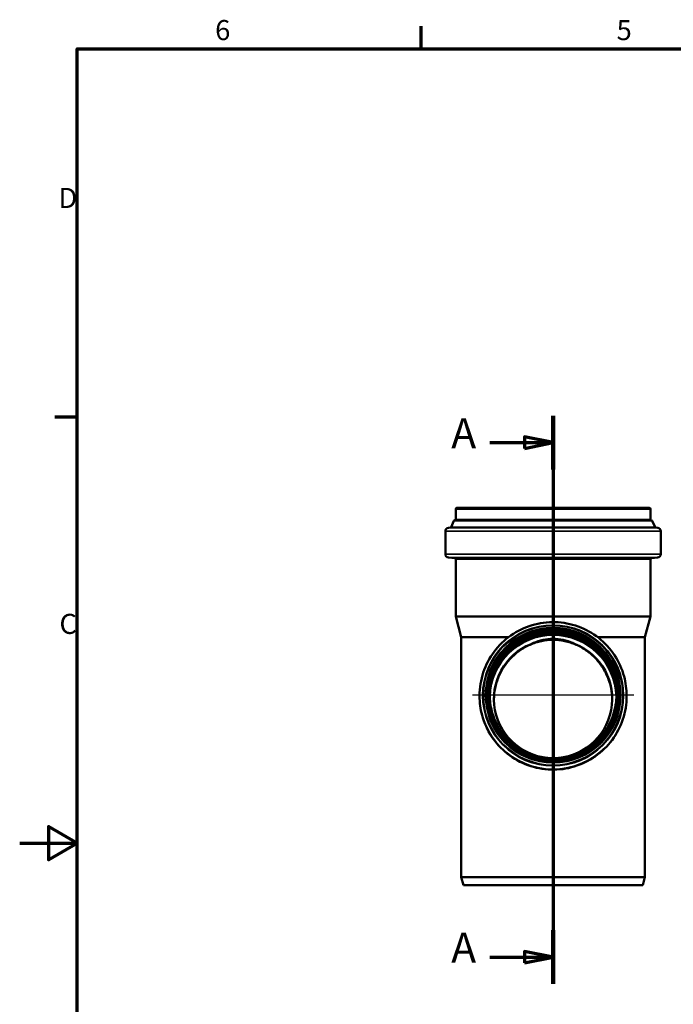
# Model space of a CAD drawing. Units: millimetres. Extents: x 0 to 2100, y 0 to 1485.
# Drawn here: x 0 to 570, y 602 to 1460 of the extents above; entities that cross this region are included whole.
import ezdxf

# ---------------------------------------------------------------- set-up
doc = ezdxf.new("R2010")
doc.units = ezdxf.units.MM
doc.header["$LTSCALE"] = 5
for name, color, linetype, lineweight in [('Mittelpunktmarkierung (ISO)', 7, 'Continuous', 25), ('Rahmen (ISO)', 7, 'Continuous', 70), ('Schnittlinie (ISO)', 7, 'Continuous', 70), ('Sichtbar (ISO)', 7, 'Continuous', 50), ('Sichtbar schmal (ISO)', 7, 'Continuous', 35)]:
    doc.layers.add(name, color=color, linetype=linetype, lineweight=lineweight)
doc.styles.add('Bezeichnungstext (DIN)', font='isocpeur.ttf')
doc.styles.add('Notiztext (DIN)', font='isocpeur.ttf')

# ---------------------------------------------------------------- blocks, each defined once
blk = doc.blocks.new('Ränder Vorgaberahmen')
at = {"layer": 'Rahmen (ISO)'}
for p, q in [((70, 287), (70, 290.9)), ((10, 222.75), (6.1, 222.75))]:
    blk.add_line(p, q, dxfattribs=at)
at = {"layer": 'Rahmen (ISO)', "flags": 128}
for points in [[(10, 10), (10, 287), (410, 287), (410, 10), (10, 10)], [(0, 148.5), (10, 148.5), (5, 151.39), (5, 145.61), (10, 148.5)]]:
    blk.add_lwpolyline(points, dxfattribs=at)
at = {"layer": 'Rahmen (ISO)', "char_height": 3.5, "attachment_point": 7, "style": 'Notiztext (DIN)'}
for s, insert in [('6', (34.08, 287.4)), ('5', (104.08, 287.4)), ('D', (6.75, 258.13)), ('C', (6.93, 183.88))]:
    blk.add_mtext(s, dxfattribs=dict(at, insert=insert))
blk = doc.blocks.new('2DTransSchnitt0')
at = {"layer": 'Schnittlinie (ISO)', "linetype": 'Continuous'}
for p, q in [((93.01, 222.99), (93.01, 123.96)), ((81.97, 218.32), (88.01, 218.32)), ((93.01, 218.32), (88.01, 219.32)), ((88.01, 219.32), (88.01, 217.32)), ((88.01, 218.32), (93.01, 218.32)), ((88.01, 217.32), (93.01, 218.32)), ((93.01, 128.63), (88.01, 129.63)), ((88.01, 129.63), (88.01, 127.63)), ((81.97, 128.63), (88.01, 128.63)), ((88.01, 128.63), (93.01, 128.63)), ((88.01, 127.63), (93.01, 128.63))]:
    blk.add_line(p, q, dxfattribs=at)
at = {"layer": 'Schnittlinie (ISO)', "linetype": 'Continuous', "lineweight": 140}
for p, q in [((93.01, 222.99), (93.01, 213.64)), ((93.01, 133.3), (93.01, 123.96))]:
    blk.add_line(p, q, dxfattribs=at)
at = {"layer": 'Schnittlinie (ISO)', "linetype": 'Continuous', "flags": 128}
for points in [[(88.01, 217.32), (93.01, 218.32), (88.01, 219.32), (88.01, 217.32)], [(88.01, 127.63), (93.01, 128.63), (88.01, 129.63), (88.01, 127.63)]]:
    blk.add_lwpolyline(points, dxfattribs=at)
at = {"layer": 'Schnittlinie (ISO)'}
for points in [[(88.01, 217.32), (93.01, 218.32), (88.01, 219.32), (88.01, 217.32)], [(88.01, 127.63), (93.01, 128.63), (88.01, 129.63), (88.01, 127.63)]]:
    blk.add_solid(points, dxfattribs=at)
at = {"layer": 'Schnittlinie (ISO)', "char_height": 5.25, "attachment_point": 7, "style": 'Bezeichnungstext (DIN)'}
for insert in [(75.24, 215.69), (75.24, 126.01)]:
    blk.add_mtext('A', dxfattribs=dict(at, insert=insert))

msp = doc.modelspace()

# ---------------------------------------------------------------- linework, layer by layer
at = {"layer": 'Mittelpunktmarkierung (ISO)', "linetype": 'Continuous'}
for p, q in [((465.03, 942.045), (465.03, 801.345)), ((394.68, 871.695), (535.38, 871.695))]:
    msp.add_line(p, q, dxfattribs=at)
at = {"layer": 'Sichtbar (ISO)'}
for p, q in [((380.18, 1033.716), (380.18, 1024.483)), ((381.18, 1034.716), (548.88, 1034.716)), ((549.88, 1033.716), (549.88, 1024.483)), ((378.617, 1023.415), (376.091, 1017.847)), ((379.741, 1023.987), (379.327, 1023.936)), ((550.319, 1023.987), (550.734, 1023.936)), ((551.444, 1023.415), (553.969, 1017.847)), ((371.13, 1014.343), (371.13, 994.341)), ((375.697, 1017.558), (373.765, 1017.321)), ((554.363, 1017.558), (556.296, 1017.321)), ((558.93, 1014.343), (558.93, 994.341)), ((379.267, 990.88), (373.869, 991.353)), ((380.18, 989.884), (380.18, 940.063)), ((549.88, 989.884), (549.88, 940.063)), ((550.793, 990.88), (556.192, 991.353)), ((380.18, 940.063), (549.88, 940.063)), ((385.03, 921.962), (380.18, 940.063)), ((545.03, 921.962), (549.88, 940.063)), ((385.03, 921.962), (426.098, 921.962)), ((385.03, 921.962), (385.03, 712.716)), ((503.962, 921.962), (545.03, 921.962)), ((545.03, 921.962), (545.03, 712.716)), ((400.93, 871.086), (400.93, 870.599)), ((407.18, 871.695), (407.18, 871.429)), ((522.88, 871.695), (522.88, 871.429)), ((529.13, 871.086), (529.13, 870.599)), ((385.03, 712.716), (545.03, 712.716)), ((386.906, 705.716), (385.03, 712.716)), ((543.155, 705.716), (545.03, 712.716)), ((386.906, 705.716), (543.155, 705.716))]:
    msp.add_line(p, q, dxfattribs=at)
for centre, radius, start, end in [((381.18, 1033.716), 1, 90, 180), ((548.88, 1033.716), 1, 0, 90), ((379.436, 1023.043), 0.9, 97, 155.599116), ((379.68, 1024.483), 0.5, 277, 0), ((550.38, 1024.483), 0.5, 180, 263), ((550.624, 1023.043), 0.9, 24.400884, 83), ((374.13, 1014.343), 3, 97, 180), ((375.636, 1018.054), 0.5, 277, 335.599116), ((554.424, 1018.054), 0.5, 204.400884, 263), ((555.93, 1014.343), 3, 0, 83), ((374.13, 994.341), 3, 180, 265), ((379.18, 989.884), 1, 0, 85), ((550.88, 989.884), 1, 95, 180), ((555.93, 994.341), 3, 275, 0)]:
    msp.add_arc(centre, radius, start, end, dxfattribs=at)
for centre, major_axis, start_param, end_param in [((465.03, 870.494), (-55.25, 0), 3.1524704, 6.2723076), ((465.03, 868.794), (-55.25, 0), 3.1678715, 6.2569065), ((465.03, 870.494), (-55.45, 0), 3.3793514, 6.0454265), ((465.03, 868.198), (51.588, 0), 1.9515009, 7.4732771)]:
    msp.add_ellipse(centre, major_axis=major_axis, ratio=0.9990482, start_param=start_param, end_param=end_param, dxfattribs=at)
for points, knots in [([(400.93, 871.086), (400.93, 877.917), (402.033, 884.747), (406.334, 897.715), (409.532, 903.851), (417.698, 914.81), (422.665, 919.63), (433.867, 927.465), (440.099, 930.48), (453.2, 934.398), (460.066, 935.3), (473.735, 934.902), (480.536, 933.6), (493.386, 928.926), (499.433, 925.553), (510.158, 917.077), (514.836, 911.976), (522.348, 900.559), (525.181, 894.247), (528.395, 882.254), (529.13, 876.67), (529.13, 871.086)], [0, 0, 0, 0, 0.3199721, 0.3199721, 0.6399498, 0.6399498, 0.9599418, 0.9599418, 1.2799514, 1.2799514, 1.5999746, 1.5999746, 1.9200024, 1.9200024, 2.2400237, 2.2400237, 2.5600302, 2.5600302, 2.8800191, 2.8800191, 3.1415927, 3.1415927, 3.1415927, 3.1415927]), ([(407.18, 871.695), (407.18, 877.86), (408.176, 884.023), (412.058, 895.727), (414.944, 901.265), (422.314, 911.155), (426.797, 915.505), (436.906, 922.576), (442.531, 925.296), (454.355, 928.832), (460.551, 929.646), (472.887, 929.286), (479.025, 928.112), (490.622, 923.893), (496.078, 920.85), (505.758, 913.201), (509.979, 908.597), (516.759, 898.294), (519.316, 892.597), (522.217, 881.774), (522.88, 876.734), (522.88, 871.695)], [0, 0, 0, 0, 0.3199895, 0.3199895, 0.6399812, 0.6399812, 0.9599782, 0.9599782, 1.2799818, 1.2799818, 1.5999905, 1.5999905, 1.9200009, 1.9200009, 2.2400089, 2.2400089, 2.5600113, 2.5600113, 2.8800072, 2.8800072, 3.1415927, 3.1415927, 3.1415927, 3.1415927]), ([(409.78, 871.533), (409.798, 877.366), (410.748, 883.196), (414.439, 894.323), (417.195, 899.612), (424.235, 909.057), (428.516, 913.211), (438.172, 919.964), (443.544, 922.562), (454.836, 925.938), (460.754, 926.715), (472.535, 926.371), (478.397, 925.25), (489.472, 921.221), (494.683, 918.314), (503.927, 911.009), (507.959, 906.613), (514.434, 896.774), (516.876, 891.333), (519.632, 881.049), (520.266, 876.292), (520.28, 871.533)], [0.0029373, 0.0029373, 0.0029373, 0.0029373, 0.3200168, 0.3200168, 0.6400302, 0.6400302, 0.960035, 0.960035, 1.2800293, 1.2800293, 1.6000153, 1.6000153, 1.9199986, 1.9199986, 2.2399857, 2.2399857, 2.5599818, 2.5599818, 2.8799885, 2.8799885, 3.1386554, 3.1386554, 3.1386554, 3.1386554]), ([(413.445, 867.649), (413.48, 870.926), (413.829, 874.236), (415.182, 880.913), (416.22, 884.273), (418.898, 890.669), (420.54, 893.711), (424.3, 899.339), (426.419, 901.924), (430.875, 906.462), (433.37, 908.595), (438.85, 912.409), (441.838, 914.09), (448.141, 916.826), (451.464, 917.884), (458.226, 919.287), (461.665, 919.632), (468.395, 919.632), (471.834, 919.287), (478.597, 917.884), (481.919, 916.826), (488.223, 914.09), (491.21, 912.409), (496.691, 908.595), (499.185, 906.462), (503.641, 901.924), (505.76, 899.339), (509.52, 893.711), (511.163, 890.669), (513.84, 884.273), (514.878, 880.913), (516.231, 874.236), (516.58, 870.926), (516.616, 867.649)], [0.0549958, 0.0549958, 0.0549958, 0.0549958, 1.0367624, 1.0367624, 2.0735247, 2.0735247, 3.1102871, 3.1102871, 4.1470495, 4.1470495, 5.1565525, 5.1565525, 6.1660554, 6.1660554, 7.1755584, 7.1755584, 8.1850614, 8.1850614, 9.1945643, 9.1945643, 10.2040673, 10.2040673, 11.2135703, 11.2135703, 12.2230732, 12.2230732, 13.2598356, 13.2598356, 14.296598, 14.296598, 15.3333603, 15.3333603, 16.315127, 16.315127, 16.315127, 16.315127]), ([(484.199, 916.047), (483.554, 916.363), (482.899, 916.664), (479.508, 918.124), (476.643, 919.031), (470.838, 920.231), (467.898, 920.523), (462.163, 920.523), (459.222, 920.231), (453.417, 919.031), (450.552, 918.124), (447.161, 916.664), (446.507, 916.363), (445.861, 916.047)], [5.0234639, 5.0234639, 5.0234639, 5.0234639, 5.2319088, 5.2319088, 6.0921196, 6.0921196, 6.9523304, 6.9523304, 7.8125412, 7.8125412, 8.672752, 8.672752, 8.8811969, 8.8811969, 8.8811969, 8.8811969]), ([(445.861, 916.047), (448.752, 917.237), (451.773, 918.164), (458.225, 919.502), (461.667, 919.846), (468.394, 919.846), (471.835, 919.502), (478.287, 918.164), (481.308, 917.237), (484.199, 916.047)], [6.2032854, 6.2032854, 6.2032854, 6.2032854, 7.1163188, 7.1163188, 8.1253473, 8.1253473, 9.1343759, 9.1343759, 10.0474093, 10.0474093, 10.0474093, 10.0474093]), ([(529.13, 870.599), (529.13, 863.768), (528.027, 856.938), (523.726, 843.97), (520.528, 837.834), (512.363, 826.875), (507.395, 822.055), (496.194, 814.219), (489.961, 811.205), (476.86, 807.287), (469.995, 806.385), (456.325, 806.783), (449.524, 808.084), (436.674, 812.759), (430.628, 816.132), (419.902, 824.607), (415.225, 829.709), (407.713, 841.125), (404.879, 847.438), (401.665, 859.431), (400.93, 865.014), (400.93, 870.599)], [3.1415927, 3.1415927, 3.1415927, 3.1415927, 3.4615648, 3.4615648, 3.7815424, 3.7815424, 4.1015345, 4.1015345, 4.421544, 4.421544, 4.7415673, 4.7415673, 5.061595, 5.061595, 5.3816164, 5.3816164, 5.7016228, 5.7016228, 6.0216118, 6.0216118, 6.2831853, 6.2831853, 6.2831853, 6.2831853]), ([(520.28, 871.695), (520.28, 865.807), (519.329, 859.92), (515.621, 848.743), (512.865, 843.454), (505.826, 834.009), (501.544, 829.855), (491.889, 823.101), (486.516, 820.504), (475.225, 817.128), (469.307, 816.35), (457.526, 816.694), (451.664, 817.815), (440.589, 821.844), (435.377, 824.751), (426.133, 832.056), (422.102, 836.453), (415.626, 846.292), (413.184, 851.733), (410.414, 862.069), (409.78, 866.882), (409.78, 871.695)], [3.1415927, 3.1415927, 3.1415927, 3.1415927, 3.4616038, 3.4616038, 3.7816127, 3.7816127, 4.1016159, 4.1016159, 4.4216121, 4.4216121, 4.7416028, 4.7416028, 5.0615917, 5.0615917, 5.3815832, 5.3815832, 5.7015806, 5.7015806, 6.021585, 6.021585, 6.2831853, 6.2831853, 6.2831853, 6.2831853])]:
    msp.add_open_spline(points, degree=3, knots=knots, dxfattribs=at)
at = {"layer": 'Sichtbar schmal (ISO)'}
for p, q in [((380.18, 1033.716), (549.88, 1033.716)), ((378.617, 1023.415), (551.444, 1023.415)), ((379.327, 1023.936), (550.734, 1023.936)), ((379.741, 1023.987), (550.319, 1023.987)), ((380.18, 1024.483), (549.88, 1024.483)), ((371.13, 1014.343), (558.93, 1014.343)), ((373.765, 1017.321), (556.296, 1017.321)), ((375.697, 1017.558), (554.363, 1017.558)), ((376.091, 1017.847), (553.969, 1017.847)), ((371.13, 994.341), (558.93, 994.341)), ((373.869, 991.353), (556.192, 991.353)), ((379.267, 990.88), (550.793, 990.88)), ((380.18, 989.884), (549.88, 989.884))]:
    msp.add_line(p, q, dxfattribs=at)
for centre, major_axis in [((465.03, 871.216), (-61.466, 0)), ((465.03, 871.218), (-61.164, 0)), ((465.03, 871.231), (-60.768, 0)), ((465.03, 871.398), (-59.074, 0)), ((465.03, 871.408), (-58.757, 0)), ((465.03, 871.411), (-58.201, 0)), ((465.03, 871.739), (-56.85, 0)), ((465.03, 871.739), (-56.25, 0))]:
    msp.add_ellipse(centre, major_axis=major_axis, ratio=0.9990482, dxfattribs=at)
for centre, major_axis, start_param, end_param in [((465.03, 871.695), (-55.25, 0), 3.1415927, 6.2831853), ((465.03, 871.371), (-55.25, 0), 3.1445298, 6.2802481), ((465.03, 870.5), (-55.45, 0), 3.3807738, 6.0440042), ((465.03, 871.086), (64.1, 0), 3.1415927, 6.2831853), ((465.03, 870.599), (64.1, 0), 3.1415927, 6.2831853), ((465.03, 871.695), (57.85, 0), 3.1415927, 6.2831853), ((465.03, 871.429), (57.85, 0), 3.1415927, 6.2831853)]:
    msp.add_ellipse(centre, major_axis=major_axis, ratio=0.9990482, start_param=start_param, end_param=end_param, dxfattribs=at)

# ---------------------------------------------------------------- block references
at = {"xscale": 5, "yscale": 5, "zscale": 5}
msp.add_blockref('Ränder Vorgaberahmen', (0, 0), dxfattribs=at)
at = {"layer": 'Schnittlinie (ISO)', "xscale": 5, "yscale": 5, "zscale": 5}
msp.add_blockref('2DTransSchnitt0', (0, 0), dxfattribs=at)

doc.saveas('drawing.dxf')
